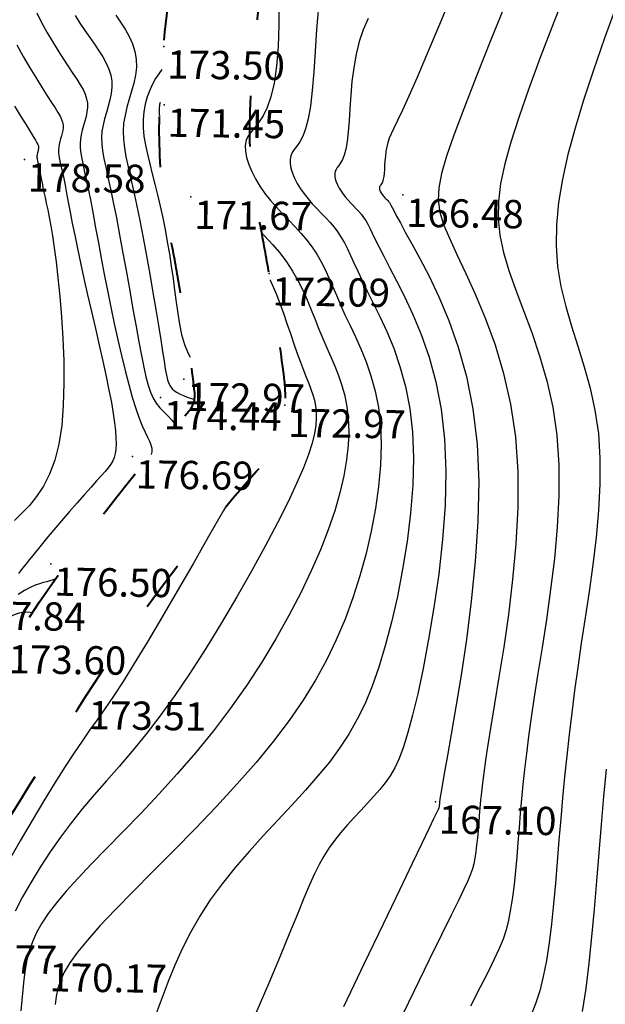
# Model space of a CAD drawing. Units: millimetres. Extents: x 742470 to 745582, y 4076223 to 4077591.
# Drawn here: x 742946 to 742987, y 4076517 to 4076587 of the extents above; entities that cross this region are included whole.
import ezdxf
from ezdxf.enums import TextEntityAlignment as Align

# ---------------------------------------------------------------- set-up
doc = ezdxf.new("R2010")
doc.units = ezdxf.units.MM
doc.header["$LTSCALE"] = 10
doc.linetypes.add('ACAD_ISO03W100', pattern=[30, 12, -18])
doc.layers.add('piste', color=33, linetype='Continuous', lineweight=40)
for name, color, linetype in [('TN_CN_01_00', 11, 'Continuous'), ('TN_CN_05_00', 153, 'Continuous'), ('TopoAlt', 112, 'Continuous'), ('TOPOJIS', 7, 'Continuous')]:
    doc.layers.add(name, color=color, linetype=linetype)

# ---------------------------------------------------------------- blocks, each defined once
blk = doc.blocks.new('TCPOINT')
at = {"color": 0}
blk.add_point((0, 0), dxfattribs=at)
at = {"layer": 'TopoAlt'}
blk.add_attdef('ALT', text='', height=0.75, dxfattribs=at).set_placement((0.25, -0.25), align=Align.TOP_LEFT)

msp = doc.modelspace()

# ---------------------------------------------------------------- linework, layer by layer
at = {"layer": 'piste', "linetype": 'ACAD_ISO03W100', "ltscale": 0.03, "flags": 128}
for points in [[(742943.195, 4076396.368, -0.003743), (742939.742, 4076411.747, -0.007558), (742938.175, 4076419.544, -0.001286), (742933.543, 4076444.914, -0.005377), (742932.494, 4076451.123, -0.025936), (742931.394, 4076461.598, -0.009101), (742930.413, 4076489.921, -0.026819), (742931.355, 4076515.205, -0.094396), (742933.958, 4076524.287, -0.020518), (742935.941, 4076527.846, -0.004374), (742944.815, 4076542.06, -0.040722), (742957.543, 4076558.862, 0.163085), (742957.961, 4076559.834, 0.050951), (742957.953, 4076560.255, 0.011432), (742956.899, 4076567.55, 0.005433), (742956.312, 4076570.832, -0.007969), (742955.871, 4076573.366, -0.046643), (742955.468, 4076579.752, -0.027522), (742956.279, 4076589.233, -0.028637), (742957.695, 4076596.308, -0.059124), (742959.392, 4076600.646, -0.019508), (742961.59, 4076604.397, -0.006338), (742968.185, 4076614.424, -0.013164), (742978.604, 4076628.995, 0.021407), (742984.435, 4076637.44, 0.034852), (742989.796, 4076647.448, -0.02404), (742998.113, 4076663.812, -0.016591), (743007.525, 4076679.115, 0.023308), (743013.62, 4076689.328, 0.010129), (743016.159, 4076694.313, 0.002845), (743025.102, 4076713.056, 0.011145), (743026.005, 4076715.094, 0.003787), (743028.763, 4076721.853, 0.003787)], [(742949.433, 4076397.818, -0.003743), (742946.001, 4076413.103, -0.007558), (742944.472, 4076420.71, -0.001286), (742939.846, 4076446.048, -0.005377), (742938.82, 4076452.122, -0.025936), (742937.789, 4076461.936, -0.009101), (742936.817, 4076490.026, -0.026819), (742937.733, 4076514.624, -0.094396), (742939.676, 4076521.401, -0.020518), (742941.403, 4076524.502, -0.004374), (742950.218, 4076538.62, -0.040722), (742962.317, 4076554.592, 0.163085), (742964.343, 4076559.303, 0.050951), (742964.311, 4076561.026, 0.011432), (742963.215, 4076568.611, 0.005433), (742962.603, 4076572.029, -0.007969), (742962.198, 4076574.362, -0.046643), (742961.87, 4076579.558, -0.027522), (742962.621, 4076588.338, -0.028637), (742963.893, 4076594.694, -0.059124), (742965.04, 4076597.625, -0.019508), (742966.986, 4076600.945, -0.006338), (742973.491, 4076610.837, -0.013164), (742983.714, 4076625.134, 0.021407), (742989.857, 4076634.03, 0.034852), (742995.639, 4076644.824, -0.02404), (743003.676, 4076660.639, -0.016591), (743012.866, 4076675.581, 0.023308), (743019.267, 4076686.306, 0.010129), (743021.924, 4076691.523, 0.002845), (743030.898, 4076710.331, 0.011145), (743031.917, 4076712.629, 0.003787), (743034.711, 4076719.479)]]:
    msp.add_lwpolyline(points, format="xyb", dxfattribs=at)
at = {"layer": 'TN_CN_01_00', "flags": 128}
for points, elevation in [([(742976.174, 4076588.418), (742975.201, 4076586.083), (742974.364, 4076584.066), (742973.669, 4076582.435), (742973.105, 4076581.157), (742972.657, 4076580.18), (742972.31, 4076579.449), (742972.048, 4076578.909), (742971.855, 4076578.506), (742971.717, 4076578.186), (742971.617, 4076577.893), (742971.542, 4076577.585), (742971.486, 4076577.259), (742971.445, 4076576.926), (742971.415, 4076576.594), (742971.392, 4076576.274), (742971.373, 4076575.974), (742971.352, 4076575.704), (742971.327, 4076575.473), (742971.294, 4076575.288), (742971.255, 4076575.144), (742971.212, 4076575.035), (742971.168, 4076574.952), (742971.127, 4076574.89), (742971.089, 4076574.84), (742971.058, 4076574.795), (742971.037, 4076574.749), (742971.027, 4076574.695), (742971.029, 4076574.634), (742971.041, 4076574.567), (742971.063, 4076574.496), (742971.094, 4076574.421), (742971.133, 4076574.344), (742971.179, 4076574.268), (742971.232, 4076574.193), (742971.29, 4076574.12), (742971.352, 4076574.05), (742971.417, 4076573.981), (742971.483, 4076573.912), (742971.548, 4076573.844), (742971.612, 4076573.775), (742971.672, 4076573.705), (742971.727, 4076573.632), (742971.778, 4076573.553), (742971.839, 4076573.445), (742971.926, 4076573.281), (742972.055, 4076573.036), (742972.243, 4076572.683), (742972.504, 4076572.196), (742972.856, 4076571.549), (742973.315, 4076570.715), (742973.887, 4076569.672), (742974.541, 4076568.419), (742975.237, 4076566.956), (742975.935, 4076565.284), (742976.594, 4076563.406), (742977.174, 4076561.323), (742977.634, 4076559.036), (742977.935, 4076556.547), (742978.047, 4076553.87), (742977.993, 4076551.071), (742977.807, 4076548.225), (742977.523, 4076545.411), (742977.176, 4076542.706), (742976.8, 4076540.187), (742976.43, 4076537.932), (742976.098, 4076536.018), (742975.834, 4076534.5), (742975.633, 4076533.348), (742975.489, 4076532.51), (742975.39, 4076531.933), (742975.328, 4076531.564), (742975.295, 4076531.352), (742975.28, 4076531.243), (742975.274, 4076531.186), (742975.27, 4076531.138), (742975.266, 4076531.088), (742975.262, 4076531.04), (742975.257, 4076530.992), (742975.253, 4076530.947), (742975.247, 4076530.903), (742975.241, 4076530.863), (742975.234, 4076530.826), (742975.221, 4076530.783), (742975.174, 4076530.677), (742975.064, 4076530.44), (742974.857, 4076530.007), (742974.523, 4076529.309), (742974.029, 4076528.28), (742973.344, 4076526.852), (742972.437, 4076524.959), (742971.29, 4076522.566), (742969.952, 4076519.77), (742968.483, 4076516.705)], 167), ([(742980.071, 4076588.013), (742978.9, 4076585.161), (742977.869, 4076582.547), (742976.996, 4076580.274), (742976.298, 4076578.411), (742975.773, 4076576.91), (742975.416, 4076575.694), (742975.221, 4076574.682), (742975.184, 4076573.796), (742975.3, 4076572.957), (742975.564, 4076572.087), (742975.97, 4076571.106), (742976.508, 4076569.951), (742977.141, 4076568.613), (742977.83, 4076567.097), (742978.532, 4076565.409), (742979.205, 4076563.555), (742979.81, 4076561.54), (742980.304, 4076559.371), (742980.647, 4076557.053), (742980.808, 4076554.6), (742980.807, 4076552.06), (742980.676, 4076549.49), (742980.447, 4076546.946), (742980.149, 4076544.484), (742979.816, 4076542.162), (742979.477, 4076540.034), (742979.166, 4076538.159), (742978.906, 4076536.576), (742978.698, 4076535.262), (742978.534, 4076534.177), (742978.407, 4076533.281), (742978.31, 4076532.534), (742978.236, 4076531.898), (742978.179, 4076531.331), (742978.132, 4076530.795), (742978.088, 4076530.258), (742978.044, 4076529.718), (742977.999, 4076529.183), (742977.952, 4076528.661), (742977.899, 4076528.158), (742977.84, 4076527.681), (742977.772, 4076527.238), (742977.695, 4076526.836), (742977.601, 4076526.47), (742977.471, 4076526.09), (742977.279, 4076525.634), (742977.001, 4076525.04), (742976.613, 4076524.245), (742976.09, 4076523.188), (742975.406, 4076521.807), (742974.538, 4076520.039), (742973.473, 4076517.851), (742972.249, 4076515.324)], 166), ([(742966.723, 4076587.498), (742966.579, 4076585.891), (742966.468, 4076584.339), (742966.373, 4076582.885), (742966.274, 4076581.576), (742966.152, 4076580.457), (742965.992, 4076579.56), (742965.803, 4076578.864), (742965.596, 4076578.334), (742965.384, 4076577.934), (742965.181, 4076577.631), (742964.998, 4076577.389), (742964.85, 4076577.173), (742964.747, 4076576.949), (742964.7, 4076576.689), (742964.708, 4076576.392), (742964.768, 4076576.067), (742964.874, 4076575.72), (742965.023, 4076575.357), (742965.212, 4076574.988), (742965.436, 4076574.617), (742965.69, 4076574.253), (742965.972, 4076573.901), (742966.273, 4076573.559), (742966.587, 4076573.224), (742966.907, 4076572.893), (742967.224, 4076572.562), (742967.531, 4076572.228), (742967.822, 4076571.887), (742968.089, 4076571.536), (742968.328, 4076571.171), (742968.548, 4076570.782), (742968.761, 4076570.359), (742968.98, 4076569.892), (742969.217, 4076569.369), (742969.486, 4076568.78), (742969.797, 4076568.115), (742970.163, 4076567.362), (742970.592, 4076566.514), (742971.063, 4076565.562), (742971.551, 4076564.502), (742972.032, 4076563.328), (742972.479, 4076562.034), (742972.867, 4076560.615), (742973.171, 4076559.066), (742973.366, 4076557.38), (742973.432, 4076555.561), (742973.38, 4076553.64), (742973.224, 4076551.659), (742972.98, 4076549.657), (742972.664, 4076547.676), (742972.291, 4076545.756), (742971.876, 4076543.937), (742971.437, 4076542.261), (742970.983, 4076540.755), (742970.509, 4076539.405), (742970.004, 4076538.183), (742969.46, 4076537.063), (742968.865, 4076536.016), (742968.21, 4076535.017), (742967.484, 4076534.037), (742966.678, 4076533.05), (742965.786, 4076532.033), (742964.828, 4076530.986), (742963.829, 4076529.912), (742962.811, 4076528.815), (742961.801, 4076527.699), (742960.822, 4076526.568), (742959.899, 4076525.425), (742959.055, 4076524.274), (742958.31, 4076523.12), (742957.655, 4076521.964), (742957.076, 4076520.808), (742956.557, 4076519.654), (742956.086, 4076518.504), (742955.647, 4076517.361), (742955.225, 4076516.226)], 169), ([(742987.807, 4076587.653), (742986.941, 4076585.284), (742986.156, 4076583.017), (742985.46, 4076580.893), (742984.86, 4076578.909), (742984.362, 4076577.049), (742983.973, 4076575.3), (742983.698, 4076573.646), (742983.543, 4076572.072), (742983.516, 4076570.564), (742983.621, 4076569.107), (742983.858, 4076567.685), (742984.2, 4076566.281), (742984.612, 4076564.879), (742985.059, 4076563.461), (742985.507, 4076562.01), (742985.921, 4076560.509), (742986.267, 4076558.94), (742986.51, 4076557.286), (742986.624, 4076555.538), (742986.622, 4076553.711), (742986.523, 4076551.829), (742986.348, 4076549.918), (742986.118, 4076547.999), (742985.853, 4076546.098), (742985.574, 4076544.237), (742985.302, 4076542.442), (742985.052, 4076540.728), (742984.827, 4076539.089), (742984.623, 4076537.51), (742984.439, 4076535.977), (742984.273, 4076534.475), (742984.12, 4076532.989), (742983.979, 4076531.507), (742983.848, 4076530.012), (742983.724, 4076528.498), (742983.601, 4076526.977), (742983.475, 4076525.47), (742983.34, 4076523.998), (742983.192, 4076522.581), (742983.025, 4076521.238), (742982.835, 4076519.989), (742982.616, 4076518.856), (742982.362, 4076517.845), (742982.063, 4076516.918), (742981.71, 4076516.022)], 164), ([(742946.794, 4076587.074), (742947.129, 4076586.393), (742947.503, 4076585.705), (742947.898, 4076585.029), (742948.295, 4076584.383), (742948.678, 4076583.787), (742949.03, 4076583.256), (742949.347, 4076582.783), (742949.626, 4076582.361), (742949.864, 4076581.981), (742950.06, 4076581.631), (742950.211, 4076581.305), (742950.315, 4076580.991), (742950.37, 4076580.682), (742950.374, 4076580.368), (742950.338, 4076580.051), (742950.272, 4076579.73), (742950.186, 4076579.408), (742950.092, 4076579.085), (742950, 4076578.763), (742949.922, 4076578.442), (742949.868, 4076578.125), (742949.847, 4076577.809), (742949.859, 4076577.483), (742949.899, 4076577.133), (742949.967, 4076576.743), (742950.058, 4076576.3), (742950.169, 4076575.789), (742950.299, 4076575.196), (742950.444, 4076574.506), (742950.602, 4076573.709), (742950.771, 4076572.817), (742950.952, 4076571.841), (742951.145, 4076570.798), (742951.349, 4076569.701), (742951.563, 4076568.565), (742951.789, 4076567.404), (742952.024, 4076566.233), (742952.27, 4076565.066), (742952.522, 4076563.92), (742952.779, 4076562.81), (742953.037, 4076561.753), (742953.293, 4076560.766), (742953.545, 4076559.864), (742953.789, 4076559.065), (742954.023, 4076558.384), (742954.243, 4076557.832), (742954.443, 4076557.39), (742954.617, 4076557.034), (742954.758, 4076556.741), (742954.861, 4076556.487), (742954.918, 4076556.246), (742954.924, 4076555.994), (742954.888, 4076555.798)], 176), ([(742952.373, 4076586.904), (742952.713, 4076586.413), (742953.033, 4076585.91), (742953.319, 4076585.395), (742953.555, 4076584.869), (742953.728, 4076584.332), (742953.822, 4076583.785), (742953.831, 4076583.229), (742953.766, 4076582.666), (742953.648, 4076582.097), (742953.496, 4076581.524), (742953.329, 4076580.951), (742953.167, 4076580.379), (742953.028, 4076579.81), (742952.932, 4076579.247), (742952.895, 4076578.688), (742952.913, 4076578.118), (742952.981, 4076577.521), (742953.093, 4076576.878), (742953.241, 4076576.171), (742953.419, 4076575.384), (742953.621, 4076574.498), (742953.841, 4076573.496), (742954.071, 4076572.369), (742954.308, 4076571.145), (742954.545, 4076569.865), (742954.777, 4076568.564), (742954.999, 4076567.282), (742955.206, 4076566.057), (742955.392, 4076564.927), (742955.551, 4076563.929), (742955.682, 4076563.094), (742955.788, 4076562.411), (742955.879, 4076561.861), (742955.963, 4076561.426), (742956.045, 4076561.087), (742956.136, 4076560.825), (742956.242, 4076560.621), (742956.371, 4076560.457), (742956.529, 4076560.315), (742956.717, 4076560.19), (742956.932, 4076560.077), (742957.172, 4076559.972), (742957.436, 4076559.87), (742957.722, 4076559.768), (742957.943, 4076559.691)], 174), ([(742970.221, 4076586.667), (742969.871, 4076585.873), (742969.587, 4076585.038), (742969.368, 4076584.137), (742969.204, 4076583.186), (742969.084, 4076582.212), (742968.997, 4076581.243), (742968.93, 4076580.306), (742968.873, 4076579.43), (742968.813, 4076578.64), (742968.739, 4076577.965), (742968.643, 4076577.424), (742968.529, 4076577.004), (742968.404, 4076576.684), (742968.276, 4076576.443), (742968.154, 4076576.26), (742968.044, 4076576.114), (742967.954, 4076575.984), (742967.892, 4076575.849), (742967.864, 4076575.692), (742967.869, 4076575.513), (742967.904, 4076575.317), (742967.969, 4076575.108), (742968.059, 4076574.889), (742968.172, 4076574.666), (742968.307, 4076574.443), (742968.461, 4076574.223), (742968.631, 4076574.011), (742968.813, 4076573.805), (742969.002, 4076573.603), (742969.195, 4076573.403), (742969.386, 4076573.203), (742969.571, 4076573.001), (742969.747, 4076572.796), (742969.908, 4076572.584), (742970.053, 4076572.362), (742970.194, 4076572.114), (742970.344, 4076571.82), (742970.518, 4076571.464), (742970.73, 4076571.026), (742970.995, 4076570.488), (742971.326, 4076569.832), (742971.739, 4076569.039), (742972.239, 4076568.093), (742972.802, 4076566.989), (742973.394, 4076565.725), (742973.982, 4076564.298), (742974.534, 4076562.704), (742975.016, 4076560.94), (742975.395, 4076559.006), (742975.638, 4076556.896), (742975.723, 4076554.62), (742975.664, 4076552.228), (742975.487, 4076549.78), (742975.219, 4076547.339), (742974.883, 4076544.966), (742974.506, 4076542.721), (742974.112, 4076540.666), (742973.729, 4076538.862), (742973.374, 4076537.354), (742973.045, 4076536.117), (742972.731, 4076535.11), (742972.422, 4076534.292), (742972.11, 4076533.622), (742971.784, 4076533.059), (742971.434, 4076532.562), (742971.052, 4076532.09), (742970.629, 4076531.608), (742970.176, 4076531.112), (742969.702, 4076530.603), (742969.22, 4076530.084), (742968.742, 4076529.555), (742968.278, 4076529.019), (742967.84, 4076528.478), (742967.441, 4076527.933), (742967.085, 4076527.38), (742966.755, 4076526.787), (742966.428, 4076526.117), (742966.078, 4076525.332), (742965.684, 4076524.394), (742965.221, 4076523.266), (742964.666, 4076521.91), (742963.994, 4076520.288), (742963.193, 4076518.381), (742962.29, 4076516.251)], 168), ([(742945.368, 4076584.812), (742945.833, 4076583.982), (742946.304, 4076583.178), (742946.758, 4076582.427), (742947.173, 4076581.758), (742947.532, 4076581.193), (742947.834, 4076580.723), (742948.082, 4076580.336), (742948.28, 4076580.016), (742948.431, 4076579.75), (742948.54, 4076579.523), (742948.609, 4076579.321), (742948.643, 4076579.13), (742948.646, 4076578.938), (742948.624, 4076578.743), (742948.583, 4076578.547), (742948.531, 4076578.35), (742948.473, 4076578.152), (742948.417, 4076577.955), (742948.369, 4076577.758), (742948.336, 4076577.564), (742948.323, 4076577.371), (742948.33, 4076577.171), (742948.355, 4076576.956), (742948.397, 4076576.718), (742948.452, 4076576.446), (742948.521, 4076576.133), (742948.6, 4076575.77), (742948.689, 4076575.348), (742948.786, 4076574.858), (742948.893, 4076574.299), (742949.012, 4076573.668), (742949.146, 4076572.963), (742949.297, 4076572.182), (742949.468, 4076571.324), (742949.661, 4076570.386), (742949.879, 4076569.367), (742950.122, 4076568.269), (742950.384, 4076567.113), (742950.657, 4076565.923), (742950.932, 4076564.725), (742951.202, 4076563.544), (742951.458, 4076562.404), (742951.692, 4076561.331), (742951.895, 4076560.35), (742952.063, 4076559.479), (742952.194, 4076558.715), (742952.29, 4076558.05), (742952.354, 4076557.473), (742952.388, 4076556.976), (742952.393, 4076556.549), (742952.371, 4076556.183), (742952.325, 4076555.869), (742952.255, 4076555.597), (742952.155, 4076555.35), (742952.022, 4076555.113), (742951.847, 4076554.87), (742951.626, 4076554.603), (742951.353, 4076554.296), (742951.021, 4076553.932), (742950.624, 4076553.496), (742950.161, 4076552.977), (742949.648, 4076552.391), (742949.103, 4076551.762), (742948.547, 4076551.113), (742947.998, 4076550.467), (742947.478, 4076549.847), (742947.004, 4076549.276), (742946.598, 4076548.778), (742946.272, 4076548.368), (742946.015, 4076548.039), (742945.812, 4076547.775), (742945.644, 4076547.562), (742945.496, 4076547.385)], 177), ([(742955.632, 4076583.059), (742955.627, 4076583.052), (742955.413, 4076582.761), (742955.194, 4076582.416), (742954.98, 4076582.024), (742954.779, 4076581.588), (742954.602, 4076581.113), (742954.457, 4076580.606), (742954.355, 4076580.069), (742954.304, 4076579.509), (742954.31, 4076578.929), (742954.37, 4076578.328), (742954.472, 4076577.705), (742954.61, 4076577.057), (742954.774, 4076576.383), (742954.956, 4076575.681), (742955.147, 4076574.949), (742955.337, 4076574.185), (742955.521, 4076573.389), (742955.696, 4076572.566), (742955.862, 4076571.722), (742956.018, 4076570.864), (742956.165, 4076569.999), (742956.301, 4076569.134), (742956.426, 4076568.274), (742956.54, 4076567.427), (742956.646, 4076566.598), (742956.754, 4076565.795), (742956.879, 4076565.022), (742957.034, 4076564.287), (742957.235, 4076563.594), (742957.495, 4076562.951), (742957.638, 4076562.699)], 173), ([(742945.22, 4076580.471), (742945.669, 4076579.729), (742946.034, 4076579.13), (742946.321, 4076578.663), (742946.538, 4076578.31), (742946.695, 4076578.051), (742946.802, 4076577.868), (742946.868, 4076577.74), (742946.903, 4076577.65), (742946.917, 4076577.578), (742946.918, 4076577.507), (742946.91, 4076577.436), (742946.895, 4076577.364), (742946.876, 4076577.291), (742946.855, 4076577.219), (742946.834, 4076577.146), (742946.817, 4076577.074), (742946.804, 4076577.003), (742946.8, 4076576.932), (742946.802, 4076576.859), (742946.811, 4076576.78), (742946.826, 4076576.692), (742946.847, 4076576.593), (742946.872, 4076576.478), (742946.901, 4076576.344), (742946.934, 4076576.189), (742946.969, 4076576.01), (742947.009, 4076575.804), (742947.052, 4076575.573), (742947.102, 4076575.314), (742947.157, 4076575.027), (742947.22, 4076574.712), (742947.291, 4076574.368), (742947.371, 4076573.994), (742947.46, 4076573.586), (742947.559, 4076573.129), (742947.665, 4076572.605), (742947.778, 4076571.993), (742947.898, 4076571.277), (742948.022, 4076570.436), (742948.15, 4076569.453), (742948.281, 4076568.309), (742948.412, 4076566.995), (742948.532, 4076565.547), (742948.63, 4076564.009), (742948.693, 4076562.426), (742948.709, 4076560.843), (742948.665, 4076559.305), (742948.55, 4076557.857), (742948.351, 4076556.545), (742948.061, 4076555.401), (742947.69, 4076554.417), (742947.256, 4076553.57), (742946.775, 4076552.84), (742946.262, 4076552.205), (742945.734, 4076551.645), (742945.207, 4076551.137)], 178), ([(742955.504, 4076580.729), (742955.464, 4076580.584), (742955.436, 4076580.274), (742955.453, 4076579.906), (742955.47, 4076579.788)], 172), ([(742962.707, 4076571.481), (742962.899, 4076571.28), (742963.451, 4076570.68), (742963.973, 4076570.069), (742964.452, 4076569.44), (742964.878, 4076568.789), (742965.256, 4076568.12), (742965.596, 4076567.438), (742965.905, 4076566.748), (742966.192, 4076566.054), (742966.467, 4076565.364), (742966.737, 4076564.681), (742967.012, 4076564.01), (742967.297, 4076563.355), (742967.585, 4076562.707), (742967.867, 4076562.056), (742968.131, 4076561.388), (742968.369, 4076560.695), (742968.57, 4076559.965), (742968.723, 4076559.186), (742968.82, 4076558.349), (742968.852, 4076557.442), (742968.812, 4076556.465), (742968.697, 4076555.415), (742968.503, 4076554.293), (742968.225, 4076553.096), (742967.861, 4076551.826), (742967.404, 4076550.48), (742966.852, 4076549.057), (742966.202, 4076547.56), (742965.458, 4076546.002), (742964.623, 4076544.398), (742963.705, 4076542.764), (742962.707, 4076541.116), (742961.634, 4076539.469), (742960.492, 4076537.839), (742959.286, 4076536.242), (742958.024, 4076534.692), (742956.729, 4076533.197), (742955.426, 4076531.765), (742954.14, 4076530.403), (742952.897, 4076529.118), (742951.723, 4076527.918), (742950.643, 4076526.808), (742949.683, 4076525.797), (742948.862, 4076524.887), (742948.173, 4076524.065), (742947.604, 4076523.315), (742947.141, 4076522.618), (742946.772, 4076521.958), (742946.482, 4076521.318), (742946.26, 4076520.68), (742946.093, 4076520.027), (742945.967, 4076519.347), (742945.872, 4076518.64), (742945.796, 4076517.915), (742945.729, 4076517.178), (742945.66, 4076516.435)], 171), ([(742963.289, 4076568.17), (742963.298, 4076568.153), (742963.515, 4076567.683), (742963.743, 4076567.124), (742963.982, 4076566.49), (742964.228, 4076565.804), (742964.477, 4076565.087), (742964.726, 4076564.36), (742964.971, 4076563.644), (742965.209, 4076562.962), (742965.437, 4076562.334), (742965.65, 4076561.776), (742965.846, 4076561.28), (742966.024, 4076560.832), (742966.181, 4076560.419), (742966.314, 4076560.026), (742966.421, 4076559.64), (742966.5, 4076559.247), (742966.548, 4076558.833), (742966.561, 4076558.383), (742966.528, 4076557.877), (742966.433, 4076557.293), (742966.264, 4076556.61), (742966.006, 4076555.807), (742965.646, 4076554.861), (742965.168, 4076553.751), (742964.56, 4076552.455), (742963.814, 4076550.965), (742962.947, 4076549.314), (742961.983, 4076547.553), (742960.947, 4076545.727), (742959.861, 4076543.884), (742958.749, 4076542.073), (742957.637, 4076540.34), (742956.546, 4076538.734), (742955.498, 4076537.29), (742954.493, 4076535.992), (742953.529, 4076534.813), (742952.604, 4076533.726), (742951.714, 4076532.705), (742950.857, 4076531.721), (742950.031, 4076530.747), (742949.233, 4076529.756), (742948.462, 4076528.728), (742947.725, 4076527.672), (742947.027, 4076526.603), (742946.379, 4076525.539), (742945.786, 4076524.495), (742945.258, 4076523.488)], 172), ([(742960.127, 4076552.077), (742959.989, 4076551.834), (742958.94, 4076549.992), (742957.838, 4076548.069), (742956.724, 4076546.138), (742955.635, 4076544.27), (742954.609, 4076542.537), (742953.685, 4076541.011), (742952.89, 4076539.743), (742952.205, 4076538.695), (742951.603, 4076537.808), (742951.052, 4076537.023), (742950.524, 4076536.28), (742949.99, 4076535.52), (742949.42, 4076534.685), (742948.784, 4076533.715), (742948.063, 4076532.569), (742947.276, 4076531.278), (742946.451, 4076529.892), (742945.616, 4076528.46), (742944.801, 4076527.032)], 173), ([(742948.147, 4076547.036), (742947.954, 4076546.941), (742947.72, 4076546.858), (742947.489, 4076546.795), (742947.247, 4076546.735), (742946.981, 4076546.659), (742946.676, 4076546.548), (742946.322, 4076546.386), (742945.92, 4076546.169), (742945.476, 4076545.896)], 176), ([(742987.062, 4076533.535), (742986.879, 4076531.595), (742986.706, 4076529.621), (742986.541, 4076527.618), (742986.379, 4076525.606), (742986.212, 4076523.614), (742986.034, 4076521.667), (742985.839, 4076519.792), (742985.618, 4076518.016), (742985.366, 4076516.365)], 163)]:
    msp.add_lwpolyline(points, dxfattribs=dict(at, elevation=elevation))
at = {"layer": 'TN_CN_05_00', "flags": 128}
for points, elevation in [([(742984.408, 4076589.042), (742983.353, 4076586.407), (742982.405, 4076583.916), (742981.576, 4076581.645), (742980.879, 4076579.652), (742980.316, 4076577.91), (742979.889, 4076576.371), (742979.597, 4076574.991), (742979.441, 4076573.721), (742979.422, 4076572.515), (742979.54, 4076571.325), (742979.796, 4076570.107), (742980.183, 4076568.818), (742980.671, 4076567.447), (742981.221, 4076565.988), (742981.795, 4076564.435), (742982.356, 4076562.782), (742982.866, 4076561.025), (742983.286, 4076559.156), (742983.578, 4076557.17), (742983.716, 4076555.069), (742983.715, 4076552.885), (742983.6, 4076550.66), (742983.397, 4076548.432), (742983.134, 4076546.242), (742982.834, 4076544.13), (742982.526, 4076542.136), (742982.234, 4076540.3), (742981.979, 4076538.652), (742981.762, 4076537.176), (742981.578, 4076535.843), (742981.423, 4076534.629), (742981.291, 4076533.504), (742981.178, 4076532.443), (742981.079, 4076531.419), (742980.99, 4076530.404), (742980.906, 4076529.378), (742980.822, 4076528.347), (742980.737, 4076527.327), (742980.646, 4076526.33), (742980.546, 4076525.369), (742980.433, 4076524.459), (742980.304, 4076523.614), (742980.155, 4076522.846), (742979.981, 4076522.158), (742979.767, 4076521.504), (742979.494, 4076520.828), (742979.146, 4076520.073), (742978.704, 4076519.181), (742978.15, 4076518.096), (742977.468, 4076516.761)], 165), ([(742963.897, 4076587.76), (742963.911, 4076586.19), (742963.861, 4076584.68), (742963.75, 4076583.293), (742963.578, 4076582.091), (742963.35, 4076581.122), (742963.082, 4076580.362), (742962.791, 4076579.774), (742962.494, 4076579.318), (742962.209, 4076578.956), (742961.954, 4076578.65), (742961.745, 4076578.36), (742961.602, 4076578.049), (742961.536, 4076577.685), (742961.548, 4076577.271), (742961.631, 4076576.817), (742961.779, 4076576.332), (742961.988, 4076575.826), (742962.251, 4076575.309), (742962.564, 4076574.792), (742962.92, 4076574.283), (742963.313, 4076573.792), (742963.734, 4076573.314), (742964.173, 4076572.846), (742964.618, 4076572.383), (742965.061, 4076571.921), (742965.491, 4076571.454), (742965.898, 4076570.978), (742966.271, 4076570.488), (742966.603, 4076569.98), (742966.902, 4076569.451), (742967.178, 4076568.899), (742967.442, 4076568.32), (742967.705, 4076567.712), (742967.976, 4076567.072), (742968.267, 4076566.398), (742968.588, 4076565.686), (742968.945, 4076564.935), (742969.324, 4076564.135), (742969.709, 4076563.279), (742970.081, 4076562.358), (742970.424, 4076561.365), (742970.718, 4076560.29), (742970.947, 4076559.126), (742971.093, 4076557.865), (742971.142, 4076556.502), (742971.096, 4076555.052), (742970.96, 4076553.537), (742970.741, 4076551.975), (742970.444, 4076550.386), (742970.076, 4076548.791), (742969.64, 4076547.208), (742969.144, 4076545.659), (742968.591, 4076544.156), (742967.973, 4076542.694), (742967.278, 4076541.257), (742966.498, 4076539.834), (742965.62, 4076538.411), (742964.636, 4076536.974), (742963.534, 4076535.512), (742962.304, 4076534.01), (742960.944, 4076532.462), (742959.491, 4076530.888), (742957.986, 4076529.316), (742956.476, 4076527.773), (742955.004, 4076526.286), (742953.613, 4076524.882), (742952.349, 4076523.588), (742951.256, 4076522.431), (742950.365, 4076521.43), (742949.664, 4076520.568), (742949.129, 4076519.818), (742948.736, 4076519.157), (742948.459, 4076518.558), (742948.275, 4076517.995), (742948.159, 4076517.442), (742948.087, 4076516.876)], 170), ([(742949.492, 4076586.88), (742949.833, 4076586.34), (742950.183, 4076585.816), (742950.528, 4076585.318), (742950.86, 4076584.843), (742951.17, 4076584.387), (742951.449, 4076583.945), (742951.69, 4076583.513), (742951.883, 4076583.087), (742952.021, 4076582.662), (742952.096, 4076582.233), (742952.103, 4076581.799), (742952.052, 4076581.358), (742951.96, 4076580.913), (742951.841, 4076580.466), (742951.71, 4076580.018), (742951.583, 4076579.571), (742951.475, 4076579.126), (742951.4, 4076578.686), (742951.371, 4076578.248), (742951.387, 4076577.795), (742951.443, 4076577.309), (742951.537, 4076576.768), (742951.663, 4076576.153), (742951.818, 4076575.444), (742951.998, 4076574.621), (742952.199, 4076573.664), (742952.417, 4076572.562), (742952.647, 4076571.345), (742952.884, 4076570.05), (742953.123, 4076568.717), (742953.36, 4076567.384), (742953.589, 4076566.089), (742953.806, 4076564.872), (742954.006, 4076563.77), (742954.186, 4076562.813), (742954.351, 4076561.995), (742954.51, 4076561.299), (742954.671, 4076560.71), (742954.84, 4076560.213), (742955.027, 4076559.791), (742955.239, 4076559.429), (742955.483, 4076559.111), (742955.763, 4076558.821), (742956.058, 4076558.538), (742956.345, 4076558.241), (742956.598, 4076557.907), (742956.634, 4076557.834)], 175), ([(742946.475, 4076544.601), (742946.181, 4076544.638), (742945.847, 4076544.627), (742945.516, 4076544.564), (742945.188, 4076544.45), (742944.861, 4076544.287), (742944.533, 4076544.077), (742944.202, 4076543.822), (742943.866, 4076543.524), (742943.524, 4076543.186), (742943.177, 4076542.809), (742942.834, 4076542.403), (742942.51, 4076541.973), (742942.216, 4076541.53), (742941.967, 4076541.08), (742941.774, 4076540.633), (742941.651, 4076540.196), (742941.612, 4076539.777), (742941.661, 4076539.381), (742941.777, 4076538.992), (742941.93, 4076538.591), (742942.09, 4076538.158), (742942.17, 4076537.88)], 175)]:
    msp.add_lwpolyline(points, dxfattribs=dict(at, elevation=elevation))

# ---------------------------------------------------------------- block references
at = {"layer": 'TOPOJIS'}
ref = msp.add_blockref('TCPOINT', (742955.776, 4076584.675, 173.5), dxfattribs=dict(at, rotation=349.2206740773451))
ref.add_attrib('ALT', '173.50', dxfattribs={"layer": 'TopoAlt', "height": 2, "rotation": 359.19354}).set_placement((742956.022, 4076584.421, 173.5), align=Align.TOP_LEFT)
ref = msp.add_blockref('TCPOINT', (742955.802, 4076580.553, 171.45), dxfattribs=dict(at, rotation=349.2206740773451))
ref.add_attrib('ALT', '171.45', dxfattribs={"layer": 'TopoAlt', "height": 2, "rotation": 359.19354}).set_placement((742956.049, 4076580.299, 171.45), align=Align.TOP_LEFT)
ref = msp.add_blockref('TCPOINT', (742945.916, 4076576.678, 178.58), dxfattribs=dict(at, rotation=349.2206740773451))
ref.add_attrib('ALT', '178.58', dxfattribs={"layer": 'TopoAlt', "height": 2, "rotation": 359.19354}).set_placement((742946.162, 4076576.424, 178.58), align=Align.TOP_LEFT)
ref = msp.add_blockref('TCPOINT', (742957.694, 4076574.035, 171.67), dxfattribs=dict(at, rotation=349.2206740773451))
ref.add_attrib('ALT', '171.67', dxfattribs={"layer": 'TopoAlt', "height": 2, "rotation": 359.19354}).set_placement((742957.941, 4076573.782, 171.67), align=Align.TOP_LEFT)
ref = msp.add_blockref('TCPOINT', (742972.672, 4076574.177, 166.48), dxfattribs=dict(at, rotation=349.2206740773451))
ref.add_attrib('ALT', '166.48', dxfattribs={"layer": 'TopoAlt', "height": 2, "rotation": 359.19354}).set_placement((742972.919, 4076573.924, 166.48), align=Align.TOP_LEFT)
ref = msp.add_blockref('TCPOINT', (742963.215, 4076568.611, 172.09), dxfattribs=dict(at, rotation=349.2206740773451))
ref.add_attrib('ALT', '172.09', dxfattribs={"layer": 'TopoAlt', "height": 2, "rotation": 359.19354}).set_placement((742963.462, 4076568.357, 172.09), align=Align.TOP_LEFT)
ref = msp.add_blockref('TCPOINT', (742957.2, 4076561.146, 172.97), dxfattribs=dict(at, rotation=349.2206740773451))
ref.add_attrib('ALT', '172.97', dxfattribs={"layer": 'TopoAlt', "height": 2, "rotation": 359.19354}).set_placement((742957.447, 4076560.893, 172.97), align=Align.TOP_LEFT)
ref = msp.add_blockref('TCPOINT', (742955.545, 4076559.85, 174.44), dxfattribs=dict(at, rotation=349.2206740773451))
ref.add_attrib('ALT', '174.44', dxfattribs={"layer": 'TopoAlt', "height": 2, "rotation": 359.19354}).set_placement((742955.791, 4076559.596, 174.44), align=Align.TOP_LEFT)
ref = msp.add_blockref('TCPOINT', (742964.343, 4076559.303, 172.97), dxfattribs=dict(at, rotation=349.2206740773451))
ref.add_attrib('ALT', '172.97', dxfattribs={"layer": 'TopoAlt', "height": 2, "rotation": 359.19354}).set_placement((742964.59, 4076559.049, 172.97), align=Align.TOP_LEFT)
ref = msp.add_blockref('TCPOINT', (742953.557, 4076555.66, 176.69), dxfattribs=dict(at, rotation=349.2206740773451))
ref.add_attrib('ALT', '176.69', dxfattribs={"layer": 'TopoAlt', "height": 2, "rotation": 359.19354}).set_placement((742953.803, 4076555.406, 176.69), align=Align.TOP_LEFT)
ref = msp.add_blockref('TCPOINT', (742947.788, 4076548.064, 176.5), dxfattribs=dict(at, rotation=349.2206740773451))
ref.add_attrib('ALT', '176.50', dxfattribs={"layer": 'TopoAlt', "height": 2, "rotation": 359.19354}).set_placement((742948.035, 4076547.811, 176.5), align=Align.TOP_LEFT)
ref = msp.add_blockref('TCPOINT', (742941.688, 4076545.676, 177.84), dxfattribs=dict(at, rotation=349.2206740773451))
ref.add_attrib('ALT', '177.84', dxfattribs={"layer": 'TopoAlt', "height": 2, "rotation": 359.19354}).set_placement((742941.935, 4076545.423, 177.84), align=Align.TOP_LEFT)
ref = msp.add_blockref('TCPOINT', (742944.558, 4076542.575, 173.6), dxfattribs=dict(at, rotation=349.2206740773451))
ref.add_attrib('ALT', '173.60', dxfattribs={"layer": 'TopoAlt', "height": 2, "rotation": 359.19354}).set_placement((742944.804, 4076542.321, 173.6), align=Align.TOP_LEFT)
ref = msp.add_blockref('TCPOINT', (742950.218, 4076538.62, 173.51), dxfattribs=dict(at, rotation=349.2206740773451))
ref.add_attrib('ALT', '173.51', dxfattribs={"layer": 'TopoAlt', "height": 2, "rotation": 359.19354}).set_placement((742950.465, 4076538.367, 173.51), align=Align.TOP_LEFT)
ref = msp.add_blockref('TCPOINT', (742974.988, 4076531.226, 167.1), dxfattribs=dict(at, rotation=349.2206740773451))
ref.add_attrib('ALT', '167.10', dxfattribs={"layer": 'TopoAlt', "height": 2, "rotation": 359.19354}).set_placement((742975.234, 4076530.972, 167.1), align=Align.TOP_LEFT)
ref = msp.add_blockref('TCPOINT', (742939.676, 4076521.401, 173.77), dxfattribs=dict(at, rotation=349.2206740773451))
ref.add_attrib('ALT', '173.77', dxfattribs={"layer": 'TopoAlt', "height": 2, "rotation": 359.19354}).set_placement((742939.922, 4076521.148, 173.77), align=Align.TOP_LEFT)
ref = msp.add_blockref('TCPOINT', (742947.443, 4076520.059, 170.17), dxfattribs=dict(at, rotation=349.2206740773451))
ref.add_attrib('ALT', '170.17', dxfattribs={"layer": 'TopoAlt', "height": 2, "rotation": 359.19354}).set_placement((742947.689, 4076519.805, 170.17), align=Align.TOP_LEFT)

doc.saveas('drawing.dxf')
